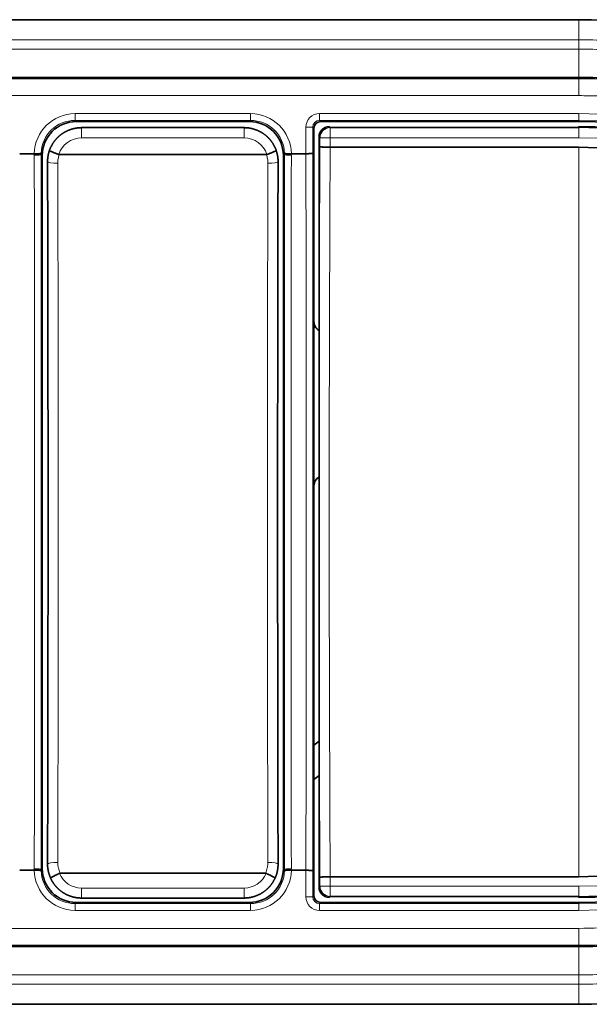
# Model space of a CAD drawing. Units: millimetres. Extents: x 44 to 286, y 30 to 204.
# Drawn here: x 144 to 161, y 91 to 120 of the extents above; entities that cross this region are included whole.
import ezdxf

# ---------------------------------------------------------------- set-up
doc = ezdxf.new("R2010")
doc.units = ezdxf.units.MM
doc.layers.add('1', color=7, linetype='Continuous', true_color=0xffffff)

msp = doc.modelspace()

# ---------------------------------------------------------------- linework, layer by layer
at = {"layer": '1', "color": 18, "linetype": 'Continuous', "lineweight": 35}
for p, q in [((160.335, 119.5), (135.835, 119.5)), ((135.835, 117.8), (160.335, 117.8)), ((150.635, 116.5), (145.534, 116.5)), ((150.479, 116.32), (145.69, 116.32)), ((152.535, 116.3), (152.535, 110.611)), ((160.335, 116.5), (152.734, 116.5)), ((153.013, 116.322), (152.984, 116.35)), ((160.335, 116.322), (153.013, 116.322)), ((160.335, 116.35), (160.335, 116.322)), ((152.685, 116.05), (152.685, 93.95)), ((153.013, 115.741), (160.335, 115.741)), ((153.013, 115.741), (153.013, 115.741)), ((144.3, 115.553), (143.869, 115.553)), ((144.535, 115.5), (144.535, 94.5)), ((145.022, 115.528), (151.147, 115.528)), ((151.635, 94.5), (151.635, 115.5)), ((152.3, 115.553), (151.869, 115.553)), ((152.53, 105.771), (152.53, 110.608)), ((152.567, 105.902), (152.562, 105.906)), ((152.623, 105.979), (152.619, 105.984)), ((152.535, 105.767), (152.535, 98.137)), ((152.685, 98.253), (152.53, 98.133)), ((152.53, 97.12), (152.53, 98.133)), ((152.53, 97.12), (152.685, 97.24)), ((152.535, 97.124), (152.535, 93.7)), ((143.869, 94.447), (144.3, 94.447)), ((151.115, 94.361), (145.054, 94.361)), ((151.869, 94.447), (152.3, 94.447)), ((160.335, 94.259), (153.013, 94.259)), ((153.013, 94.259), (153.013, 94.259)), ((152.984, 93.65), (153.013, 93.678)), ((153.013, 93.678), (160.335, 93.678)), ((160.335, 93.678), (160.335, 93.65)), ((145.534, 93.5), (150.635, 93.5)), ((145.69, 93.63), (150.479, 93.63)), ((152.734, 93.5), (160.335, 93.5)), ((160.335, 92.2), (135.835, 92.2)), ((135.835, 90.5), (160.335, 90.5))]:
    msp.add_line(p, q, dxfattribs=at)
at = {"layer": '1', "color": 8, "linetype": 'Continuous', "lineweight": 18}
for p, q in [((160.335, 117.8), (160.335, 118.633)), ((135.835, 117.761), (160.335, 117.761)), ((160.335, 117.761), (160.335, 117.263)), ((160.335, 117.263), (135.835, 117.263)), ((145.5, 116.735), (150.669, 116.735)), ((145.5, 116.535), (145.5, 116.735)), ((150.669, 116.535), (150.669, 116.735)), ((152.7, 116.735), (152.7, 116.535)), ((152.7, 116.735), (160.335, 116.735)), ((160.335, 116.735), (160.335, 116.535)), ((145.5, 116.535), (145.534, 116.5)), ((150.669, 116.535), (145.5, 116.535)), ((145.69, 116.02), (145.69, 116.32)), ((150.479, 116.32), (150.479, 116.02)), ((150.635, 116.5), (150.669, 116.535)), ((152.3, 116.335), (152.5, 116.335)), ((152.3, 116.335), (152.3, 115.553)), ((152.535, 116.3), (152.5, 116.335)), ((152.5, 116.335), (152.5, 115.568)), ((152.7, 116.535), (152.734, 116.5)), ((160.335, 116.535), (152.7, 116.535)), ((153.013, 116.322), (153.013, 116.022)), ((160.335, 116.535), (160.335, 116.5)), ((160.335, 116.322), (160.335, 116.022)), ((150.479, 116.02), (145.69, 116.02)), ((152.713, 116.022), (152.685, 116.05)), ((152.713, 115.763), (152.713, 116.022)), ((153.013, 116.022), (152.713, 116.022)), ((153.013, 116.022), (153.013, 115.741)), ((160.335, 116.022), (153.013, 116.022)), ((160.335, 94.259), (160.335, 115.741)), ((144.535, 115.5), (144.5, 115.535)), ((151.669, 115.535), (151.635, 115.5)), ((144.5, 94.465), (144.535, 94.5)), ((151.635, 94.5), (151.669, 94.465)), ((152.3, 93.665), (152.3, 94.447)), ((152.5, 94.432), (152.5, 93.665)), ((153.013, 94.259), (153.013, 93.978)), ((152.685, 93.95), (152.713, 93.978)), ((152.713, 93.978), (152.713, 94.237)), ((153.013, 93.978), (152.713, 93.978)), ((153.013, 93.678), (153.013, 93.978)), ((153.013, 93.978), (160.335, 93.978)), ((160.335, 93.678), (160.335, 93.978)), ((145.69, 93.63), (145.69, 93.925)), ((145.69, 93.925), (150.479, 93.925)), ((150.479, 93.63), (150.479, 93.925)), ((152.5, 93.665), (152.535, 93.7)), ((145.534, 93.5), (145.5, 93.465)), ((145.5, 93.465), (150.669, 93.465)), ((145.5, 93.265), (145.5, 93.465)), ((150.669, 93.465), (150.635, 93.5)), ((150.669, 93.265), (150.669, 93.465)), ((152.5, 93.665), (152.3, 93.665)), ((152.734, 93.5), (152.7, 93.465)), ((152.7, 93.465), (160.335, 93.465)), ((152.7, 93.465), (152.7, 93.265)), ((160.335, 93.465), (160.335, 93.5)), ((160.335, 93.265), (160.335, 93.465)), ((150.669, 93.265), (145.5, 93.265)), ((160.335, 93.265), (152.7, 93.265)), ((135.835, 92.737), (160.335, 92.737)), ((160.335, 92.239), (160.335, 92.737)), ((160.335, 92.239), (135.835, 92.239)), ((160.335, 92.239), (160.335, 92.2)), ((160.335, 92.2), (160.335, 91.367))]:
    msp.add_line(p, q, dxfattribs=at)
at = {"layer": '1', "color": 18, "linetype": 'Continuous', "lineweight": 35}
for radius, start, end in [(14.5, 270, 90), (11.5, 51.4438, 90), (11.35, 52.2976, 90), (10.741, 270, 90), (11.35, 270, 307.7024), (11.5, 270, 308.5562)]:
    msp.add_arc((160.335, 105), radius, start, end, dxfattribs=at)
at = {"layer": '1', "color": 8, "linetype": 'Continuous', "lineweight": 18}
for radius in [11.735, 11.535, 11.322, 11.022]:
    msp.add_arc((160.335, 105), radius, 270, 90, dxfattribs=at)
for centre, major_axis, ratio, start_param, end_param in [((145.5, 115.535), (-0.849, 0.849), 0.999981, 5.497797, 7.053736), ((150.669, 115.535), (0.849, 0.849), 0.999981, 5.512634, 7.068574), ((152.7, 116.335), (-0.283, 0.283), 0.999981, 5.497797, 7.068574), ((145.5, 115.535), (-0.707, 0.707), 0.999973, 5.497797, 7.041108), ((150.669, 115.535), (0.707, 0.707), 0.999973, 5.525263, 7.068574), ((152.7, 116.335), (-0.141, 0.141), 0.999943, 5.497797, 7.068574), ((153.013, 116.022), (0.212, 0.212), 0.998783, 0.786007, 2.355586), ((145.69, 115.32), (-0.495, 0.495), 0.999695, 5.497939, 6.763275), ((150.479, 115.32), (0.495, 0.495), 0.999695, 5.803095, 7.068431), ((155.227, 105), (0, 72.8), 0.034921, 1.42241, 1.719182), ((155.527, 105), (0, 72.5), 0.035065, 1.422103, 1.71949), ((144.3, 115.535), (-0.2, 0), 0.15007, 1.570697, 3.137179), ((143.997, 105), (0, 70), 0.004376, 4.56175, 4.863028), ((144.197, 105), (0, 70.2), 0.004363, 4.56175, 4.863028), ((151.972, 105), (0, 70.2), 0.004363, 1.420157, 1.721435), ((151.869, 115.535), (-0.2, 0), 0.15007, 0.004413, 1.570896), ((152.172, 105), (0, 70), 0.004376, 1.420157, 1.721435), ((151.997, 105), (0, 70), 0.004376, 4.561059, 4.863719), ((152.197, 105), (0, 70.2), 0.004363, 4.561275, 4.863503), ((144.99, 115.319), (-0.3, -0.001), 0.147143, 0.000039, 1.570414), ((143.777, 104.975), (0, 70), 0.01753, 4.564709, 4.860069), ((152.392, 104.975), (0, 70), 0.01753, 1.423116, 1.718476), ((151.179, 115.319), (-0.3, 0.001), 0.147143, 1.571178, 3.141553), ((144.99, 94.631), (-0.3, 0.001), 0.147143, 4.712771, 6.283146), ((151.179, 94.631), (-0.3, -0.001), 0.147143, 3.141632, 4.712007), ((144.3, 94.465), (-0.2, 0), 0.15007, 3.146006, 4.712488), ((145.5, 94.465), (-0.849, -0.849), 0.999981, 5.512634, 7.068574), ((145.5, 94.465), (0.707, 0.707), 0.999973, 2.38367, 3.926981), ((145.69, 94.625), (0.7, 0), 0.999695, 3.534876, 4.712389), ((150.479, 94.625), (0.7, 0), 0.999695, 4.712389, 5.889902), ((150.669, 94.465), (0.849, -0.849), 0.999981, 5.497797, 7.053736), ((150.669, 94.465), (-0.707, 0.707), 0.999973, 2.356204, 3.899515), ((151.869, 94.465), (-0.2, 0), 0.15007, 4.71229, 6.278772), ((153.013, 93.978), (-0.212, 0.212), 0.998783, 0.786007, 2.355586), ((152.7, 93.665), (-0.283, -0.283), 0.999981, 5.497797, 7.068574), ((152.7, 93.665), (0.141, 0.141), 0.999943, 2.356204, 3.926981)]:
    msp.add_ellipse(centre, major_axis=major_axis, ratio=ratio, start_param=start_param, end_param=end_param, dxfattribs=at)
at = {"layer": '1', "color": 18, "linetype": 'Continuous', "lineweight": 35}
for centre, major_axis, ratio, start_param, end_param in [((145.535, 115.5), (-0.707, 0.707), 0.999981, 5.497797, 7.068574), ((150.634, 115.5), (0.707, 0.707), 0.999981, 5.497797, 7.068574), ((152.734, 116.3), (-0.141, 0.141), 0.999981, 5.497797, 7.068574), ((152.985, 116.05), (0.212, -0.212), 0.998783, 2.356803, 3.926382), ((145.535, 94.5), (-0.707, -0.707), 0.999981, 5.497797, 7.068574), ((150.634, 94.5), (0.707, -0.707), 0.999981, 5.497797, 7.068574), ((152.734, 93.7), (-0.141, -0.141), 0.999981, 5.497797, 7.068574), ((152.985, 93.95), (0.212, 0.212), 0.998783, 2.356803, 3.926382)]:
    msp.add_ellipse(centre, major_axis=major_axis, ratio=ratio, start_param=start_param, end_param=end_param, dxfattribs=at)
at = {"layer": '1', "color": 8, "linetype": 'Continuous', "lineweight": 18}
for points, degree in [([(160.335, 119.5), (160.335, 118.91)], 1), ([(135.835, 118.91), (141.96, 118.91), (148.085, 118.91), (154.21, 118.91), (160.335, 118.91)], 4), ([(135.835, 118.633), (141.96, 118.633), (148.085, 118.633), (154.21, 118.633), (160.335, 118.633)], 4), ([(160.335, 117.8), (160.335, 117.781), (160.335, 117.761)], 2), ([(144.3, 115.505), (144.3, 115.521), (144.3, 115.537), (144.301, 115.553)], 3), ([(144.5, 115.562), (144.5, 115.553), (144.5, 115.544), (144.5, 115.535)], 3), ([(151.669, 115.535), (151.669, 115.544), (151.669, 115.553), (151.669, 115.562)], 3), ([(151.868, 115.553), (151.869, 115.537), (151.869, 115.521), (151.869, 115.505)], 3), ([(144.301, 94.447), (144.3, 94.463), (144.3, 94.479), (144.3, 94.495)], 3), ([(144.5, 94.465), (144.5, 94.456), (144.5, 94.447), (144.5, 94.438)], 3), ([(151.669, 94.438), (151.669, 94.447), (151.669, 94.456), (151.669, 94.465)], 3), ([(151.869, 94.495), (151.869, 94.479), (151.869, 94.463), (151.868, 94.447)], 3), ([(160.335, 91.367), (154.21, 91.367), (148.085, 91.367), (141.96, 91.367), (135.835, 91.367)], 4), ([(160.335, 91.09), (154.21, 91.09), (148.085, 91.09), (141.96, 91.09), (135.835, 91.09)], 4), ([(160.335, 90.5), (160.335, 91.09)], 1)]:
    msp.add_open_spline(points, degree=degree, dxfattribs=at)
for points in [[(160.335, 118.91), (163.872, 118.91), (167.697, 117.752), (170.612, 115.018), (174.149, 108.891), (175.059, 105), (174.149, 101.109), (170.612, 94.982), (167.697, 92.248), (163.872, 91.09), (160.335, 91.09)], [(160.335, 118.633), (163.831, 118.633), (167.555, 117.506), (170.393, 114.845), (173.89, 108.788), (174.775, 105), (173.89, 101.212), (170.393, 95.155), (167.555, 92.494), (163.831, 91.367), (160.335, 91.367)]]:
    msp.add_rational_spline(points, [1, 1, 0.988033871713, 1, 1, 0.988033871713, 1, 1, 0.988033871713, 1, 1], degree=4, knots=[0, 0, 0, 0, 0, 0.333333, 0.333333, 0.333333, 0.666667, 0.666667, 0.666667, 1, 1, 1, 1, 1], dxfattribs=at)
for points, weights in [([(160.335, 118.91), (160.335, 118.832), (160.335, 118.633)], [1, 0.833333333333, 1]), ([(152.53, 110.608), (152.532, 110.609), (152.535, 110.611)], [0.500001215629, 0.499998784371, 0.500001215629]), ([(160.335, 91.09), (160.335, 91.168), (160.335, 91.367)], [1, 0.833333333333, 1])]:
    msp.add_rational_spline(points, weights, degree=2, dxfattribs=at)
at = {"layer": '1', "color": 18, "linetype": 'Continuous', "lineweight": 35}
msp.add_rational_spline([(160.335, 117.8), (163.708, 117.8), (167.127, 116.765), (169.733, 114.321), (173.106, 108.479), (173.92, 105), (173.106, 101.521), (169.733, 95.679), (167.127, 93.235), (163.708, 92.2), (160.335, 92.2)], [1, 1, 0.988033871713, 1, 1, 0.988033871713, 1, 1, 0.988033871713, 1, 1], degree=4, knots=[0, 0, 0, 0, 0, 0.333333, 0.333333, 0.333333, 0.666667, 0.666667, 0.666667, 1, 1, 1, 1, 1], dxfattribs=at)
at = {"layer": '1', "color": 8, "linetype": 'Continuous', "lineweight": 18}
for points, knots in [([(160.335, 117.761), (160.44, 117.761), (160.546, 117.76), (160.757, 117.756), (160.863, 117.752), (161.074, 117.743), (161.18, 117.737), (161.39, 117.723), (161.495, 117.715), (162.02, 117.668), (162.435, 117.612), (163.257, 117.46), (163.664, 117.364), (164.267, 117.189), (164.468, 117.125), (164.766, 117.022), (164.865, 116.986), (165.063, 116.912), (165.162, 116.873), (165.651, 116.675), (166.03, 116.497), (166.766, 116.105), (167.122, 115.89), (167.811, 115.424), (168.143, 115.173), (168.625, 114.769), (168.783, 114.629), (168.976, 114.449), (169.015, 114.413), (169.091, 114.34), (169.205, 114.23), (169.316, 114.118), (169.682, 113.741), (169.958, 113.426), (170.478, 112.773), (170.723, 112.435), (171.067, 111.91), (171.178, 111.732), (171.393, 111.372), (171.497, 111.189), (171.622, 110.956), (171.647, 110.91), (171.696, 110.816), (171.768, 110.676), (171.932, 110.346), (172.062, 110.06), (172.309, 109.482), (172.455, 109.091), (172.708, 108.294), (172.815, 107.889), (172.923, 107.373), (172.944, 107.269), (172.982, 107.061), (173.035, 106.749), (173.075, 106.437), (173.14, 105.813), (173.182, 104.982), (173.137, 104.151), (173.071, 103.528), (173.043, 103.32), (172.994, 103.009), (172.976, 102.905), (172.947, 102.749), (172.937, 102.697), (172.916, 102.594), (172.82, 102.128), (172.698, 101.673), (172.443, 100.878), (172.297, 100.488), (171.968, 99.722), (171.785, 99.345), (171.535, 98.883), (171.484, 98.791), (171.38, 98.608), (171.327, 98.517), (171.165, 98.246), (171.053, 98.067), (170.706, 97.542), (170.461, 97.203), (169.939, 96.551), (169.662, 96.238), (169.223, 95.787), (169.073, 95.64), (168.84, 95.425), (168.762, 95.354), (168.604, 95.214), (168.524, 95.146), (168.121, 94.809), (167.454, 94.308), (166.742, 93.881), (166.008, 93.492), (165.629, 93.315), (165.142, 93.119), (165.044, 93.081), (164.896, 93.025), (164.846, 93.007), (164.747, 92.971), (164.498, 92.884), (164.247, 92.805), (163.644, 92.631), (163.238, 92.536), (162.42, 92.386), (162.007, 92.33), (161.176, 92.257), (160.757, 92.239), (160.335, 92.239)], [0, 0, 0, 0, 0.007812, 0.007812, 0.015625, 0.015625, 0.023437, 0.023437, 0.03125, 0.03125, 0.0625, 0.0625, 0.09375, 0.09375, 0.109375, 0.109375, 0.117187, 0.117187, 0.125, 0.125, 0.15625, 0.15625, 0.1875, 0.1875, 0.21875, 0.21875, 0.234375, 0.234375, 0.238281, 0.238281, 0.242187, 0.25, 0.25, 0.28125, 0.28125, 0.3125, 0.3125, 0.328125, 0.328125, 0.34375, 0.34375, 0.347656, 0.347656, 0.351562, 0.359375, 0.375, 0.375, 0.40625, 0.40625, 0.4375, 0.4375, 0.445312, 0.445312, 0.453125, 0.46875, 0.46875, 0.5, 0.53125, 0.53125, 0.546875, 0.546875, 0.554687, 0.554687, 0.558594, 0.558594, 0.5625, 0.59375, 0.59375, 0.625, 0.625, 0.65625, 0.65625, 0.664062, 0.664062, 0.671875, 0.671875, 0.6875, 0.6875, 0.71875, 0.71875, 0.75, 0.75, 0.765625, 0.765625, 0.773437, 0.773437, 0.78125, 0.78125, 0.8125, 0.84375, 0.84375, 0.875, 0.875, 0.882813, 0.882813, 0.886719, 0.886719, 0.890625, 0.90625, 0.90625, 0.9375, 0.9375, 0.96875, 0.96875, 1, 1, 1, 1]), ([(160.335, 92.737), (160.74, 92.737), (161.143, 92.754), (161.942, 92.824), (162.339, 92.878), (163.125, 93.022), (163.515, 93.113), (164.095, 93.279), (164.288, 93.34), (164.527, 93.422), (164.575, 93.439), (164.67, 93.473), (164.718, 93.491), (164.861, 93.544), (164.955, 93.581), (165.424, 93.77), (166.151, 94.108), (167.177, 94.724), (167.818, 95.205), (168.205, 95.529), (168.282, 95.595), (168.434, 95.729), (168.509, 95.797), (168.732, 96.004), (168.877, 96.145), (169.299, 96.579), (169.564, 96.88), (170.066, 97.507), (170.302, 97.833), (170.634, 98.338), (170.742, 98.509), (170.898, 98.77), (170.949, 98.858), (171.049, 99.034), (171.294, 99.476), (171.514, 99.927), (171.83, 100.664), (171.971, 101.038), (172.217, 101.802), (172.321, 102.191), (172.416, 102.637), (172.427, 102.687), (172.447, 102.787), (172.456, 102.837), (172.484, 102.986), (172.536, 103.285), (172.576, 103.585), (172.64, 104.184), (172.683, 104.982), (172.642, 105.781), (172.58, 106.381), (172.554, 106.581), (172.507, 106.881), (172.49, 106.981), (172.453, 107.181), (172.434, 107.28), (172.329, 107.776), (172.226, 108.165), (171.982, 108.931), (171.842, 109.307), (171.605, 109.862), (171.48, 110.137), (171.322, 110.454), (171.252, 110.589), (171.205, 110.679), (171.182, 110.723), (171.061, 110.947), (170.961, 111.123), (170.755, 111.469), (170.648, 111.64), (170.318, 112.144), (170.083, 112.47), (169.583, 113.098), (169.318, 113.4), (168.967, 113.763), (168.86, 113.87), (168.751, 113.976), (168.677, 114.046), (168.64, 114.081), (168.454, 114.255), (168.303, 114.389), (167.84, 114.778), (167.52, 115.019), (166.858, 115.467), (166.516, 115.674), (165.809, 116.051), (165.444, 116.221), (164.974, 116.412), (164.879, 116.449), (164.689, 116.52), (164.403, 116.623), (164.115, 116.715), (163.535, 116.882), (163.144, 116.974), (162.353, 117.12), (161.954, 117.174), (161.45, 117.219), (161.349, 117.227), (161.147, 117.24), (161.045, 117.246), (160.741, 117.259), (160.538, 117.263), (160.335, 117.263)], [0, 0, 0, 0, 0.03125, 0.03125, 0.0625, 0.0625, 0.09375, 0.09375, 0.109375, 0.109375, 0.113281, 0.113281, 0.117187, 0.117187, 0.125, 0.125, 0.15625, 0.1875, 0.21875, 0.21875, 0.226562, 0.226562, 0.234375, 0.234375, 0.25, 0.25, 0.28125, 0.28125, 0.3125, 0.3125, 0.328125, 0.328125, 0.335937, 0.335937, 0.34375, 0.375, 0.375, 0.40625, 0.40625, 0.4375, 0.4375, 0.441406, 0.441406, 0.445312, 0.445312, 0.453125, 0.46875, 0.46875, 0.5, 0.53125, 0.53125, 0.546875, 0.546875, 0.554687, 0.554687, 0.5625, 0.5625, 0.59375, 0.59375, 0.625, 0.625, 0.640625, 0.648437, 0.652344, 0.652344, 0.65625, 0.65625, 0.671875, 0.671875, 0.6875, 0.6875, 0.71875, 0.71875, 0.75, 0.75, 0.757812, 0.761719, 0.761719, 0.765625, 0.765625, 0.78125, 0.78125, 0.8125, 0.8125, 0.84375, 0.84375, 0.875, 0.875, 0.882812, 0.882812, 0.890625, 0.90625, 0.90625, 0.9375, 0.9375, 0.96875, 0.96875, 0.976562, 0.976562, 0.984375, 0.984375, 1, 1, 1, 1]), ([(145.036, 115.525), (145.021, 115.485), (145.01, 115.445), (144.994, 115.36), (144.99, 115.318), (144.99, 115.275)], [0, 0, 0, 0, 0.5, 0.5, 1, 1, 1, 1]), ([(151.179, 115.275), (151.179, 115.318), (151.175, 115.36), (151.159, 115.445), (151.148, 115.485), (151.133, 115.525)], [0, 0, 0, 0, 0.5, 0.5, 1, 1, 1, 1]), ([(144.99, 94.675), (144.99, 94.648), (144.992, 94.621), (144.996, 94.581), (144.998, 94.568), (145.003, 94.541), (145.005, 94.528), (145.021, 94.463), (145.038, 94.413), (145.062, 94.365)], [0, 0, 0, 0, 0.25, 0.25, 0.375, 0.375, 0.5, 0.5, 1, 1, 1, 1]), ([(151.107, 94.365), (151.131, 94.413), (151.148, 94.463), (151.164, 94.528), (151.166, 94.541), (151.171, 94.568), (151.173, 94.581), (151.177, 94.621), (151.179, 94.648), (151.179, 94.675)], [0, 0, 0, 0, 0.5, 0.5, 0.625, 0.625, 0.75, 0.75, 1, 1, 1, 1])]:
    msp.add_open_spline(points, degree=3, knots=knots, dxfattribs=at)
at = {"layer": '1', "color": 18, "linetype": 'Continuous', "lineweight": 35}
for points, knots in [([(145.69, 116.32), (145.685, 116.32), (145.674, 116.32), (145.656, 116.319), (145.635, 116.318), (145.614, 116.317), (145.594, 116.315), (145.573, 116.313), (145.552, 116.31), (145.532, 116.307), (145.511, 116.304), (145.491, 116.3), (145.471, 116.296), (145.45, 116.291), (145.43, 116.286), (145.41, 116.28), (145.39, 116.274), (145.371, 116.268), (145.351, 116.261), (145.331, 116.253), (145.312, 116.246), (145.293, 116.238), (145.274, 116.229), (145.255, 116.22), (145.237, 116.211), (145.218, 116.202), (145.2, 116.192), (145.182, 116.181), (145.164, 116.171), (145.147, 116.159), (145.129, 116.148), (145.112, 116.136), (145.095, 116.124), (145.079, 116.112), (145.062, 116.099), (145.046, 116.085), (145.031, 116.072), (145.015, 116.058), (145, 116.044), (144.985, 116.029), (144.97, 116.015), (144.956, 116), (144.942, 115.984), (144.929, 115.968), (144.915, 115.953), (144.902, 115.936), (144.89, 115.92), (144.877, 115.903), (144.865, 115.886), (144.854, 115.869), (144.843, 115.851), (144.832, 115.834), (144.821, 115.816), (144.811, 115.798), (144.801, 115.779), (144.792, 115.761), (144.783, 115.742), (144.775, 115.723), (144.766, 115.704), (144.759, 115.685), (144.752, 115.666), (144.747, 115.654), (144.745, 115.649)], [0, 0, 0, 0, 0.010579, 0.027399, 0.044218, 0.061037, 0.077856, 0.094675, 0.111494, 0.128313, 0.145132, 0.161951, 0.178769, 0.195587, 0.212406, 0.229224, 0.246042, 0.26286, 0.279678, 0.296496, 0.313314, 0.330131, 0.346949, 0.363766, 0.380584, 0.397401, 0.414218, 0.431036, 0.447853, 0.46467, 0.481487, 0.498304, 0.515121, 0.531938, 0.548755, 0.565572, 0.582389, 0.599206, 0.616023, 0.632839, 0.649656, 0.666473, 0.68329, 0.700107, 0.716924, 0.73374, 0.750557, 0.767374, 0.784191, 0.801008, 0.817825, 0.834642, 0.851459, 0.868277, 0.885094, 0.901911, 0.918729, 0.935546, 0.952363, 0.969181, 0.985999, 1, 1, 1, 1]), ([(151.424, 115.649), (151.422, 115.654), (151.417, 115.666), (151.411, 115.684), (151.403, 115.704), (151.395, 115.723), (151.386, 115.742), (151.377, 115.76), (151.368, 115.779), (151.358, 115.797), (151.348, 115.815), (151.337, 115.833), (151.327, 115.851), (151.315, 115.869), (151.304, 115.886), (151.292, 115.903), (151.28, 115.92), (151.267, 115.936), (151.254, 115.952), (151.241, 115.968), (151.227, 115.984), (151.213, 115.999), (151.199, 116.014), (151.184, 116.029), (151.169, 116.044), (151.154, 116.058), (151.139, 116.072), (151.123, 116.085), (151.107, 116.098), (151.09, 116.111), (151.074, 116.124), (151.057, 116.136), (151.04, 116.148), (151.023, 116.159), (151.005, 116.17), (150.987, 116.181), (150.969, 116.192), (150.951, 116.202), (150.933, 116.211), (150.914, 116.22), (150.895, 116.229), (150.876, 116.238), (150.857, 116.246), (150.838, 116.253), (150.818, 116.261), (150.799, 116.267), (150.779, 116.274), (150.759, 116.28), (150.739, 116.285), (150.719, 116.291), (150.699, 116.295), (150.678, 116.3), (150.658, 116.304), (150.638, 116.307), (150.617, 116.31), (150.596, 116.313), (150.576, 116.315), (150.555, 116.317), (150.534, 116.318), (150.514, 116.319), (150.495, 116.32), (150.484, 116.32), (150.479, 116.32)], [0, 0, 0, 0, 0.013735, 0.030553, 0.047371, 0.064188, 0.081006, 0.097824, 0.114641, 0.131458, 0.148276, 0.165093, 0.18191, 0.198727, 0.215544, 0.232361, 0.249178, 0.265995, 0.282812, 0.299629, 0.316446, 0.333263, 0.350079, 0.366896, 0.383713, 0.40053, 0.417347, 0.434164, 0.450981, 0.467797, 0.484614, 0.501431, 0.518248, 0.535065, 0.551882, 0.568699, 0.585517, 0.602334, 0.619151, 0.635968, 0.652786, 0.669603, 0.686421, 0.703238, 0.720056, 0.736874, 0.753692, 0.770509, 0.787328, 0.804146, 0.820964, 0.837782, 0.854601, 0.871419, 0.888238, 0.905056, 0.921875, 0.938694, 0.955513, 0.972332, 0.989152, 1, 1, 1, 1]), ([(153.013, 115.741), (152.993, 115.741), (152.974, 115.741), (152.946, 115.741), (152.937, 115.741), (152.918, 115.742), (152.909, 115.742), (152.882, 115.743), (152.865, 115.744), (152.833, 115.745), (152.818, 115.746), (152.79, 115.748), (152.778, 115.75), (152.761, 115.751), (152.756, 115.752), (152.747, 115.753), (152.742, 115.754), (152.731, 115.756), (152.725, 115.757), (152.718, 115.759), (152.716, 115.76), (152.715, 115.761), (152.714, 115.761), (152.713, 115.762), (152.713, 115.763), (152.713, 115.763)], [0, 0, 0, 0, 0.125, 0.125, 0.1875, 0.1875, 0.25, 0.25, 0.375, 0.375, 0.5, 0.5, 0.625, 0.625, 0.6875, 0.6875, 0.75, 0.75, 0.875, 0.875, 0.9375, 0.9375, 0.96875, 0.96875, 1, 1, 1, 1]), ([(144.301, 115.553), (144.314, 115.552), (144.327, 115.552), (144.346, 115.552), (144.352, 115.552), (144.364, 115.552), (144.371, 115.552), (144.389, 115.552), (144.4, 115.552), (144.422, 115.553), (144.432, 115.553), (144.45, 115.554), (144.459, 115.554), (144.47, 115.555), (144.473, 115.556), (144.479, 115.556), (144.482, 115.557), (144.489, 115.558), (144.493, 115.559), (144.497, 115.56), (144.498, 115.56), (144.5, 115.561), (144.5, 115.562), (144.5, 115.562)], [0, 0, 0, 0, 0.125, 0.125, 0.1875, 0.1875, 0.25, 0.25, 0.375, 0.375, 0.5, 0.5, 0.625, 0.625, 0.6875, 0.6875, 0.75, 0.75, 0.875, 0.875, 0.9375, 0.9375, 1, 1, 1, 1]), ([(144.745, 115.649), (144.745, 115.648), (144.742, 115.64), (144.738, 115.625), (144.731, 115.606), (144.726, 115.586), (144.721, 115.565), (144.716, 115.545), (144.711, 115.525), (144.707, 115.505), (144.704, 115.484), (144.7, 115.463), (144.698, 115.443), (144.695, 115.422), (144.694, 115.401), (144.692, 115.381), (144.691, 115.36), (144.69, 115.339), (144.69, 115.325), (144.69, 115.318), (144.69, 115.318)], [0, 0, 0, 0, 0.011744, 0.073429, 0.135103, 0.196785, 0.258492, 0.320248, 0.382073, 0.44399, 0.505945, 0.567965, 0.629884, 0.691689, 0.753407, 0.815068, 0.876698, 0.938325, 0.99997, 1, 1, 1, 1]), ([(145.022, 115.53), (145.003, 115.537), (144.984, 115.543), (144.957, 115.553), (144.948, 115.557), (144.93, 115.563), (144.921, 115.567), (144.895, 115.576), (144.879, 115.583), (144.856, 115.592), (144.849, 115.595), (144.835, 115.601), (144.828, 115.604), (144.809, 115.612), (144.797, 115.617), (144.782, 115.624), (144.778, 115.627), (144.77, 115.631), (144.762, 115.635), (144.757, 115.638), (144.752, 115.641), (144.75, 115.642), (144.747, 115.645), (144.746, 115.646), (144.746, 115.647), (144.745, 115.648), (144.745, 115.648), (144.745, 115.649), (144.745, 115.649)], [0, 0, 0, 0, 0.126791, 0.126791, 0.190187, 0.190187, 0.253582, 0.253582, 0.380373, 0.380373, 0.443769, 0.443769, 0.507164, 0.507164, 0.633955, 0.633955, 0.697351, 0.697351, 0.760747, 0.824142, 0.824142, 0.887538, 0.887538, 0.950933, 0.950933, 0.982631, 0.982631, 1, 1, 1, 1]), ([(151.147, 115.53), (151.166, 115.537), (151.185, 115.543), (151.212, 115.553), (151.221, 115.557), (151.239, 115.563), (151.248, 115.567), (151.274, 115.576), (151.29, 115.583), (151.313, 115.592), (151.32, 115.595), (151.334, 115.601), (151.341, 115.604), (151.36, 115.612), (151.372, 115.617), (151.387, 115.624), (151.391, 115.627), (151.399, 115.631), (151.407, 115.635), (151.412, 115.638), (151.417, 115.641), (151.419, 115.642), (151.422, 115.645), (151.423, 115.646), (151.423, 115.647), (151.424, 115.648), (151.424, 115.648), (151.424, 115.649), (151.424, 115.649)], [0, 0, 0, 0, 0.12678, 0.12678, 0.19017, 0.19017, 0.25356, 0.25356, 0.380339, 0.380339, 0.443729, 0.443729, 0.507119, 0.507119, 0.633899, 0.633899, 0.697289, 0.697289, 0.760679, 0.824069, 0.824069, 0.887458, 0.887458, 0.950848, 0.950848, 0.982543, 0.982543, 1, 1, 1, 1]), ([(151.479, 115.318), (151.479, 115.324), (151.479, 115.336), (151.478, 115.356), (151.477, 115.377), (151.476, 115.397), (151.474, 115.418), (151.472, 115.439), (151.469, 115.459), (151.466, 115.48), (151.463, 115.5), (151.459, 115.521), (151.454, 115.541), (151.449, 115.562), (151.444, 115.582), (151.439, 115.602), (151.433, 115.622), (151.428, 115.637), (151.424, 115.646), (151.424, 115.649)], [0, 0, 0, 0, 0.049297, 0.111093, 0.172843, 0.234576, 0.296313, 0.35808, 0.419905, 0.481816, 0.54385, 0.605989, 0.667912, 0.729724, 0.791448, 0.853106, 0.914718, 0.976307, 1, 1, 1, 1]), ([(151.669, 115.562), (151.669, 115.562), (151.669, 115.561), (151.671, 115.56), (151.672, 115.56), (151.676, 115.559), (151.68, 115.558), (151.687, 115.557), (151.69, 115.556), (151.696, 115.556), (151.699, 115.555), (151.71, 115.554), (151.719, 115.554), (151.737, 115.553), (151.747, 115.553), (151.769, 115.552), (151.78, 115.552), (151.798, 115.552), (151.805, 115.552), (151.817, 115.552), (151.823, 115.552), (151.842, 115.552), (151.855, 115.552), (151.868, 115.553)], [0, 0, 0, 0, 0.0625, 0.0625, 0.125, 0.125, 0.25, 0.25, 0.3125, 0.3125, 0.375, 0.375, 0.5, 0.5, 0.625, 0.625, 0.75, 0.75, 0.8125, 0.8125, 0.875, 0.875, 1, 1, 1, 1]), ([(152.5, 115.568), (152.5, 115.567), (152.499, 115.567), (152.498, 115.566), (152.497, 115.565), (152.493, 115.564), (152.489, 115.563), (152.482, 115.562), (152.479, 115.561), (152.473, 115.56), (152.469, 115.56), (152.458, 115.559), (152.45, 115.558), (152.432, 115.556), (152.421, 115.556), (152.4, 115.555), (152.388, 115.554), (152.37, 115.554), (152.364, 115.554), (152.351, 115.553), (152.345, 115.553), (152.326, 115.553), (152.313, 115.553), (152.3, 115.553)], [0, 0, 0, 0, 0.0625, 0.0625, 0.125, 0.125, 0.25, 0.25, 0.3125, 0.3125, 0.375, 0.375, 0.5, 0.5, 0.625, 0.625, 0.75, 0.75, 0.8125, 0.8125, 0.875, 0.875, 1, 1, 1, 1]), ([(144.69, 115.318), (144.69, 115.288), (144.691, 115.201), (144.691, 115.055), (144.691, 114.883), (144.692, 114.711), (144.692, 114.538), (144.693, 114.365), (144.693, 114.193), (144.694, 114.02), (144.694, 113.847), (144.694, 113.674), (144.695, 113.502), (144.695, 113.329), (144.695, 113.156), (144.696, 112.983), (144.696, 112.81), (144.696, 112.637), (144.697, 112.463), (144.697, 112.29), (144.697, 112.117), (144.698, 111.944), (144.698, 111.77), (144.698, 111.597), (144.699, 111.423), (144.699, 111.25), (144.699, 111.076), (144.699, 110.903), (144.7, 110.729), (144.7, 110.556), (144.7, 110.382), (144.7, 110.208), (144.701, 110.035), (144.701, 109.861), (144.701, 109.687), (144.701, 109.513), (144.701, 109.339), (144.702, 109.166), (144.702, 108.992), (144.702, 108.818), (144.702, 108.644), (144.702, 108.47), (144.702, 108.296), (144.703, 108.122), (144.703, 107.948), (144.703, 107.774), (144.703, 107.6), (144.703, 107.426), (144.703, 107.252), (144.703, 107.078), (144.703, 106.904), (144.703, 106.729), (144.703, 106.555), (144.704, 106.381), (144.704, 106.207), (144.704, 106.033), (144.704, 105.859), (144.704, 105.684), (144.704, 105.51), (144.704, 105.336), (144.704, 105.162), (144.704, 104.988), (144.704, 104.814), (144.704, 104.639), (144.704, 104.465), (144.704, 104.291), (144.704, 104.117), (144.704, 103.943), (144.704, 103.769), (144.704, 103.594), (144.703, 103.42), (144.703, 103.246), (144.703, 103.072), (144.703, 102.898), (144.703, 102.724), (144.703, 102.55), (144.703, 102.376), (144.703, 102.202), (144.703, 102.028), (144.703, 101.854), (144.702, 101.68), (144.702, 101.506), (144.702, 101.332), (144.702, 101.158), (144.702, 100.984), (144.702, 100.81), (144.701, 100.636), (144.701, 100.462), (144.701, 100.288), (144.701, 100.115), (144.701, 99.941), (144.7, 99.767), (144.7, 99.593), (144.7, 99.42), (144.7, 99.246), (144.699, 99.073), (144.699, 98.899), (144.699, 98.726), (144.699, 98.552), (144.698, 98.379), (144.698, 98.205), (144.698, 98.032), (144.697, 97.859), (144.697, 97.685), (144.697, 97.512), (144.696, 97.339), (144.696, 97.166), (144.696, 96.993), (144.695, 96.82), (144.695, 96.647), (144.695, 96.474), (144.694, 96.301), (144.694, 96.128), (144.694, 95.955), (144.693, 95.783), (144.693, 95.61), (144.692, 95.437), (144.692, 95.265), (144.692, 95.092), (144.691, 94.92), (144.691, 94.766), (144.69, 94.67), (144.69, 94.632)], [0, 0, 0, 0, 0.004415, 0.012805, 0.021194, 0.029583, 0.037973, 0.046362, 0.054751, 0.063141, 0.07153, 0.079919, 0.088309, 0.096698, 0.105087, 0.113477, 0.121866, 0.130255, 0.138645, 0.147034, 0.155423, 0.163812, 0.172202, 0.180591, 0.18898, 0.19737, 0.205759, 0.214148, 0.222538, 0.230927, 0.239316, 0.247706, 0.256095, 0.264484, 0.272873, 0.281263, 0.289652, 0.298041, 0.306431, 0.31482, 0.323209, 0.331599, 0.339988, 0.348377, 0.356767, 0.365156, 0.373545, 0.381934, 0.390324, 0.398713, 0.407102, 0.415492, 0.423881, 0.43227, 0.44066, 0.449049, 0.457438, 0.465828, 0.474217, 0.482606, 0.490995, 0.499385, 0.507774, 0.516163, 0.524553, 0.532942, 0.541331, 0.549721, 0.55811, 0.566499, 0.574888, 0.583278, 0.591667, 0.600056, 0.608446, 0.616835, 0.625224, 0.633614, 0.642003, 0.650392, 0.658781, 0.667171, 0.67556, 0.683949, 0.692339, 0.700728, 0.709117, 0.717507, 0.725896, 0.734285, 0.742675, 0.751064, 0.759453, 0.767842, 0.776232, 0.784621, 0.79301, 0.8014, 0.809789, 0.818178, 0.826568, 0.834957, 0.843346, 0.851736, 0.860125, 0.868514, 0.876904, 0.885293, 0.893682, 0.902071, 0.910461, 0.91885, 0.927239, 0.935629, 0.944018, 0.952407, 0.960797, 0.969186, 0.977575, 0.985965, 0.994354, 1, 1, 1, 1]), ([(151.479, 94.632), (151.479, 94.662), (151.478, 94.749), (151.478, 94.895), (151.478, 95.067), (151.477, 95.239), (151.477, 95.412), (151.476, 95.585), (151.476, 95.757), (151.475, 95.93), (151.475, 96.103), (151.475, 96.276), (151.474, 96.448), (151.474, 96.621), (151.474, 96.794), (151.473, 96.967), (151.473, 97.14), (151.473, 97.313), (151.472, 97.487), (151.472, 97.66), (151.472, 97.833), (151.471, 98.006), (151.471, 98.18), (151.471, 98.353), (151.47, 98.527), (151.47, 98.7), (151.47, 98.874), (151.47, 99.047), (151.469, 99.221), (151.469, 99.394), (151.469, 99.568), (151.469, 99.742), (151.468, 99.915), (151.468, 100.089), (151.468, 100.263), (151.468, 100.437), (151.468, 100.611), (151.467, 100.784), (151.467, 100.958), (151.467, 101.132), (151.467, 101.306), (151.467, 101.48), (151.467, 101.654), (151.466, 101.828), (151.466, 102.002), (151.466, 102.176), (151.466, 102.35), (151.466, 102.524), (151.466, 102.698), (151.466, 102.872), (151.466, 103.046), (151.466, 103.221), (151.466, 103.395), (151.465, 103.569), (151.465, 103.743), (151.465, 103.917), (151.465, 104.091), (151.465, 104.266), (151.465, 104.44), (151.465, 104.614), (151.465, 104.788), (151.465, 104.962), (151.465, 105.136), (151.465, 105.311), (151.465, 105.485), (151.465, 105.659), (151.465, 105.833), (151.465, 106.007), (151.465, 106.181), (151.465, 106.356), (151.466, 106.53), (151.466, 106.704), (151.466, 106.878), (151.466, 107.052), (151.466, 107.226), (151.466, 107.4), (151.466, 107.574), (151.466, 107.748), (151.466, 107.922), (151.466, 108.096), (151.467, 108.27), (151.467, 108.444), (151.467, 108.618), (151.467, 108.792), (151.467, 108.966), (151.467, 109.14), (151.468, 109.314), (151.468, 109.488), (151.468, 109.662), (151.468, 109.835), (151.468, 110.009), (151.469, 110.183), (151.469, 110.357), (151.469, 110.53), (151.469, 110.704), (151.47, 110.877), (151.47, 111.051), (151.47, 111.224), (151.47, 111.398), (151.471, 111.571), (151.471, 111.745), (151.471, 111.918), (151.472, 112.091), (151.472, 112.265), (151.472, 112.438), (151.473, 112.611), (151.473, 112.784), (151.473, 112.957), (151.474, 113.13), (151.474, 113.303), (151.474, 113.476), (151.475, 113.649), (151.475, 113.822), (151.475, 113.995), (151.476, 114.167), (151.476, 114.34), (151.477, 114.513), (151.477, 114.685), (151.477, 114.858), (151.478, 115.03), (151.478, 115.184), (151.479, 115.28), (151.479, 115.318)], [0, 0, 0, 0, 0.004415, 0.012805, 0.021194, 0.029583, 0.037973, 0.046362, 0.054751, 0.063141, 0.07153, 0.079919, 0.088309, 0.096698, 0.105087, 0.113477, 0.121866, 0.130255, 0.138645, 0.147034, 0.155423, 0.163812, 0.172202, 0.180591, 0.18898, 0.19737, 0.205759, 0.214148, 0.222538, 0.230927, 0.239316, 0.247706, 0.256095, 0.264484, 0.272873, 0.281263, 0.289652, 0.298041, 0.306431, 0.31482, 0.323209, 0.331599, 0.339988, 0.348377, 0.356767, 0.365156, 0.373545, 0.381934, 0.390324, 0.398713, 0.407102, 0.415492, 0.423881, 0.43227, 0.44066, 0.449049, 0.457438, 0.465828, 0.474217, 0.482606, 0.490995, 0.499385, 0.507774, 0.516163, 0.524553, 0.532942, 0.541331, 0.549721, 0.55811, 0.566499, 0.574888, 0.583278, 0.591667, 0.600056, 0.608446, 0.616835, 0.625224, 0.633614, 0.642003, 0.650392, 0.658781, 0.667171, 0.67556, 0.683949, 0.692339, 0.700728, 0.709117, 0.717507, 0.725896, 0.734285, 0.742675, 0.751064, 0.759453, 0.767842, 0.776232, 0.784621, 0.79301, 0.8014, 0.809789, 0.818178, 0.826568, 0.834957, 0.843346, 0.851736, 0.860125, 0.868514, 0.876904, 0.885293, 0.893682, 0.902071, 0.910461, 0.91885, 0.927239, 0.935629, 0.944018, 0.952407, 0.960797, 0.969186, 0.977575, 0.985965, 0.994354, 1, 1, 1, 1]), ([(152.684, 110.345), (152.675, 110.35), (152.666, 110.356), (152.646, 110.37), (152.635, 110.379), (152.605, 110.407), (152.588, 110.428), (152.57, 110.457), (152.567, 110.463), (152.56, 110.475), (152.552, 110.494), (152.545, 110.513), (152.537, 110.539), (152.534, 110.553), (152.531, 110.58), (152.53, 110.594), (152.53, 110.608)], [0, 0, 0, 0, 0.100633, 0.100633, 0.229114, 0.229114, 0.486076, 0.486076, 0.550316, 0.550316, 0.614557, 0.743038, 0.743038, 0.871519, 0.871519, 1, 1, 1, 1]), ([(152.535, 110.611), (152.535, 110.583), (152.538, 110.556), (152.549, 110.517), (152.554, 110.504), (152.565, 110.479), (152.571, 110.467), (152.585, 110.444), (152.593, 110.432), (152.611, 110.411), (152.629, 110.391), (152.65, 110.374), (152.669, 110.361), (152.677, 110.356), (152.684, 110.351)], [0, 0, 0, 0, 0.261037, 0.261037, 0.391556, 0.391556, 0.522074, 0.522074, 0.652593, 0.652593, 0.783111, 0.91363, 0.91363, 1, 1, 1, 1]), ([(152.53, 105.771), (152.53, 105.799), (152.534, 105.827), (152.546, 105.868), (152.551, 105.881), (152.562, 105.907), (152.569, 105.92), (152.58, 105.937), (152.584, 105.943), (152.593, 105.955), (152.597, 105.96), (152.611, 105.977), (152.631, 105.997), (152.653, 106.014), (152.671, 106.025), (152.677, 106.029), (152.684, 106.033), (152.684, 106.033), (152.684, 106.033)], [0, 0, 0, 0, 0.265666, 0.265666, 0.398499, 0.398499, 0.531332, 0.531332, 0.597748, 0.597748, 0.664165, 0.664165, 0.796998, 0.929831, 0.929831, 0.996247, 0.996247, 1, 1, 1, 1]), ([(152.684, 106.027), (152.68, 106.024), (152.675, 106.021), (152.658, 106.01), (152.647, 106.001), (152.626, 105.983), (152.616, 105.973), (152.597, 105.951), (152.589, 105.94), (152.566, 105.904), (152.554, 105.878), (152.543, 105.837), (152.54, 105.823), (152.536, 105.795), (152.535, 105.781), (152.535, 105.767)], [0, 0, 0, 0, 0.053989, 0.053989, 0.189134, 0.189134, 0.324278, 0.324278, 0.459422, 0.459422, 0.729711, 0.729711, 0.864856, 0.864856, 1, 1, 1, 1]), ([(144.69, 94.632), (144.69, 94.626), (144.69, 94.614), (144.691, 94.594), (144.692, 94.573), (144.693, 94.553), (144.695, 94.532), (144.697, 94.511), (144.7, 94.491), (144.703, 94.47), (144.706, 94.45), (144.71, 94.429), (144.715, 94.409), (144.72, 94.388), (144.725, 94.368), (144.73, 94.348), (144.736, 94.328), (144.743, 94.309), (144.75, 94.289), (144.757, 94.27), (144.764, 94.25), (144.772, 94.233), (144.777, 94.222), (144.779, 94.217)], [0, 0, 0, 0, 0.038873, 0.087604, 0.136299, 0.184979, 0.233663, 0.282371, 0.331124, 0.379945, 0.428864, 0.477865, 0.526695, 0.575438, 0.624112, 0.672733, 0.721319, 0.769887, 0.818452, 0.867027, 0.915629, 0.964274, 1, 1, 1, 1]), ([(151.39, 94.217), (151.392, 94.221), (151.396, 94.23), (151.403, 94.247), (151.411, 94.266), (151.418, 94.285), (151.425, 94.305), (151.431, 94.325), (151.438, 94.344), (151.443, 94.364), (151.448, 94.385), (151.453, 94.405), (151.458, 94.425), (151.462, 94.445), (151.465, 94.466), (151.469, 94.487), (151.471, 94.507), (151.474, 94.528), (151.475, 94.549), (151.477, 94.569), (151.478, 94.59), (151.479, 94.611), (151.479, 94.625), (151.479, 94.632), (151.479, 94.632)], [0, 0, 0, 0, 0.025929, 0.074547, 0.123314, 0.172023, 0.22069, 0.269333, 0.317968, 0.366608, 0.415269, 0.463967, 0.512721, 0.561547, 0.610402, 0.65931, 0.708137, 0.756875, 0.805544, 0.854168, 0.902768, 0.951366, 0.999976, 1, 1, 1, 1]), ([(144.301, 94.447), (144.314, 94.448), (144.327, 94.448), (144.346, 94.448), (144.352, 94.448), (144.364, 94.448), (144.371, 94.448), (144.389, 94.448), (144.4, 94.448), (144.422, 94.447), (144.432, 94.447), (144.45, 94.446), (144.459, 94.446), (144.47, 94.445), (144.473, 94.444), (144.479, 94.444), (144.482, 94.443), (144.489, 94.442), (144.493, 94.441), (144.497, 94.44), (144.498, 94.44), (144.5, 94.439), (144.5, 94.438), (144.5, 94.438)], [0, 0, 0, 0, 0.125, 0.125, 0.1875, 0.1875, 0.25, 0.25, 0.375, 0.375, 0.5, 0.5, 0.625, 0.625, 0.6875, 0.6875, 0.75, 0.75, 0.875, 0.875, 0.9375, 0.9375, 1, 1, 1, 1]), ([(144.779, 94.217), (144.779, 94.217), (144.779, 94.218), (144.779, 94.218), (144.779, 94.219), (144.781, 94.222), (144.785, 94.225), (144.79, 94.229), (144.792, 94.23), (144.802, 94.237), (144.81, 94.242), (144.83, 94.253), (144.841, 94.259), (144.867, 94.272), (144.881, 94.28), (144.904, 94.291), (144.912, 94.295), (144.928, 94.303), (144.945, 94.311), (144.962, 94.319), (144.98, 94.328), (144.989, 94.332), (145.007, 94.34), (145.016, 94.345), (145.035, 94.353), (145.044, 94.357), (145.053, 94.361)], [0, 0, 0, 0, 0.0171, 0.0171, 0.048806, 0.112219, 0.175632, 0.175632, 0.239045, 0.239045, 0.365871, 0.365871, 0.492697, 0.492697, 0.619522, 0.619522, 0.682935, 0.682935, 0.746348, 0.809761, 0.809761, 0.873174, 0.873174, 0.936587, 0.936587, 1, 1, 1, 1]), ([(151.39, 94.217), (151.39, 94.217), (151.39, 94.218), (151.39, 94.218), (151.39, 94.219), (151.388, 94.222), (151.384, 94.225), (151.379, 94.229), (151.377, 94.23), (151.367, 94.237), (151.359, 94.242), (151.339, 94.253), (151.328, 94.259), (151.302, 94.272), (151.288, 94.28), (151.265, 94.291), (151.257, 94.295), (151.241, 94.303), (151.224, 94.311), (151.207, 94.319), (151.189, 94.328), (151.18, 94.332), (151.162, 94.34), (151.153, 94.345), (151.134, 94.353), (151.125, 94.357), (151.116, 94.361)], [0, 0, 0, 0, 0.0172, 0.0172, 0.048903, 0.112309, 0.175716, 0.175716, 0.239122, 0.239122, 0.365935, 0.365935, 0.492748, 0.492748, 0.619561, 0.619561, 0.682968, 0.682968, 0.746374, 0.809781, 0.809781, 0.873187, 0.873187, 0.936594, 0.936594, 1, 1, 1, 1]), ([(151.669, 94.438), (151.669, 94.438), (151.669, 94.439), (151.671, 94.44), (151.672, 94.44), (151.676, 94.441), (151.68, 94.442), (151.687, 94.443), (151.69, 94.444), (151.696, 94.444), (151.699, 94.445), (151.71, 94.446), (151.719, 94.446), (151.737, 94.447), (151.747, 94.447), (151.769, 94.448), (151.78, 94.448), (151.798, 94.448), (151.805, 94.448), (151.817, 94.448), (151.823, 94.448), (151.842, 94.448), (151.855, 94.448), (151.868, 94.447)], [0, 0, 0, 0, 0.0625, 0.0625, 0.125, 0.125, 0.25, 0.25, 0.3125, 0.3125, 0.375, 0.375, 0.5, 0.5, 0.625, 0.625, 0.75, 0.75, 0.8125, 0.8125, 0.875, 0.875, 1, 1, 1, 1]), ([(152.5, 94.432), (152.5, 94.433), (152.499, 94.433), (152.498, 94.434), (152.497, 94.435), (152.493, 94.436), (152.489, 94.437), (152.482, 94.438), (152.479, 94.439), (152.473, 94.44), (152.469, 94.44), (152.458, 94.441), (152.45, 94.442), (152.432, 94.444), (152.421, 94.444), (152.4, 94.445), (152.388, 94.446), (152.37, 94.446), (152.364, 94.446), (152.351, 94.447), (152.345, 94.447), (152.326, 94.447), (152.313, 94.447), (152.3, 94.447)], [0, 0, 0, 0, 0.0625, 0.0625, 0.125, 0.125, 0.25, 0.25, 0.3125, 0.3125, 0.375, 0.375, 0.5, 0.5, 0.625, 0.625, 0.75, 0.75, 0.8125, 0.8125, 0.875, 0.875, 1, 1, 1, 1]), ([(153.013, 94.259), (152.993, 94.259), (152.974, 94.259), (152.946, 94.259), (152.937, 94.259), (152.918, 94.258), (152.909, 94.258), (152.882, 94.257), (152.865, 94.256), (152.833, 94.255), (152.818, 94.254), (152.79, 94.252), (152.778, 94.25), (152.761, 94.249), (152.756, 94.248), (152.747, 94.247), (152.742, 94.246), (152.731, 94.244), (152.725, 94.243), (152.718, 94.241), (152.716, 94.24), (152.715, 94.239), (152.714, 94.239), (152.713, 94.238), (152.713, 94.237), (152.713, 94.237)], [0, 0, 0, 0, 0.125, 0.125, 0.1875, 0.1875, 0.25, 0.25, 0.375, 0.375, 0.5, 0.5, 0.625, 0.625, 0.6875, 0.6875, 0.75, 0.75, 0.875, 0.875, 0.9375, 0.9375, 0.96875, 0.96875, 1, 1, 1, 1]), ([(144.779, 94.217), (144.781, 94.213), (144.786, 94.202), (144.794, 94.185), (144.803, 94.167), (144.813, 94.148), (144.823, 94.13), (144.834, 94.113), (144.845, 94.095), (144.856, 94.077), (144.868, 94.06), (144.88, 94.043), (144.892, 94.027), (144.905, 94.01), (144.918, 93.994), (144.931, 93.978), (144.945, 93.962), (144.959, 93.947), (144.973, 93.932), (144.988, 93.917), (145.003, 93.903), (145.018, 93.889), (145.034, 93.875), (145.05, 93.862), (145.066, 93.849), (145.082, 93.836), (145.099, 93.823), (145.116, 93.811), (145.133, 93.799), (145.15, 93.788), (145.168, 93.777), (145.186, 93.766), (145.204, 93.756), (145.222, 93.746), (145.241, 93.737), (145.259, 93.728), (145.278, 93.719), (145.297, 93.71), (145.316, 93.702), (145.336, 93.695), (145.355, 93.688), (145.375, 93.681), (145.395, 93.675), (145.414, 93.669), (145.435, 93.663), (145.455, 93.658), (145.475, 93.653), (145.495, 93.649), (145.516, 93.645), (145.536, 93.642), (145.557, 93.639), (145.577, 93.636), (145.598, 93.634), (145.619, 93.633), (145.64, 93.631), (145.66, 93.631), (145.677, 93.63), (145.687, 93.63), (145.69, 93.63)], [0, 0, 0, 0, 0.012756, 0.030898, 0.049039, 0.067181, 0.085322, 0.103464, 0.121606, 0.139748, 0.15789, 0.176032, 0.194174, 0.212316, 0.230458, 0.248601, 0.266743, 0.284886, 0.303028, 0.321171, 0.339314, 0.357456, 0.375599, 0.393742, 0.411885, 0.430028, 0.448172, 0.466315, 0.484458, 0.502602, 0.520745, 0.538889, 0.557032, 0.575176, 0.59332, 0.611464, 0.629607, 0.647751, 0.665895, 0.68404, 0.702184, 0.720328, 0.738472, 0.756616, 0.774761, 0.792905, 0.811049, 0.829194, 0.847338, 0.865483, 0.883627, 0.901772, 0.919917, 0.938061, 0.956206, 0.97435, 0.992495, 1, 1, 1, 1]), ([(150.479, 93.63), (150.484, 93.63), (150.495, 93.63), (150.513, 93.631), (150.534, 93.632), (150.555, 93.633), (150.575, 93.635), (150.596, 93.637), (150.617, 93.64), (150.637, 93.643), (150.658, 93.646), (150.678, 93.65), (150.698, 93.654), (150.719, 93.659), (150.739, 93.664), (150.759, 93.67), (150.779, 93.676), (150.798, 93.682), (150.818, 93.689), (150.838, 93.697), (150.857, 93.704), (150.876, 93.712), (150.895, 93.721), (150.914, 93.729), (150.932, 93.739), (150.951, 93.748), (150.969, 93.758), (150.987, 93.769), (151.005, 93.779), (151.023, 93.79), (151.04, 93.802), (151.057, 93.814), (151.074, 93.826), (151.09, 93.838), (151.107, 93.851), (151.123, 93.865), (151.138, 93.878), (151.154, 93.892), (151.169, 93.906), (151.184, 93.921), (151.199, 93.935), (151.213, 93.95), (151.227, 93.966), (151.241, 93.981), (151.254, 93.997), (151.267, 94.014), (151.279, 94.03), (151.292, 94.047), (151.304, 94.064), (151.315, 94.081), (151.327, 94.099), (151.337, 94.116), (151.348, 94.134), (151.358, 94.152), (151.368, 94.171), (151.377, 94.189), (151.385, 94.205), (151.389, 94.214), (151.39, 94.217)], [0, 0, 0, 0, 0.011412, 0.029556, 0.047701, 0.065846, 0.08399, 0.102135, 0.12028, 0.138424, 0.156569, 0.174713, 0.192858, 0.211002, 0.229147, 0.247291, 0.265435, 0.28358, 0.301724, 0.319868, 0.338012, 0.356157, 0.374301, 0.392445, 0.410589, 0.428733, 0.446876, 0.46502, 0.483164, 0.501308, 0.519451, 0.537595, 0.555738, 0.573881, 0.592025, 0.610168, 0.628311, 0.646454, 0.664597, 0.68274, 0.700883, 0.719025, 0.737168, 0.755311, 0.773453, 0.791596, 0.809738, 0.82788, 0.846022, 0.864165, 0.882307, 0.900449, 0.918591, 0.936732, 0.954874, 0.973016, 0.991157, 1, 1, 1, 1])]:
    msp.add_open_spline(points, degree=3, knots=knots, dxfattribs=at)
for points in [[(144.301, 115.553), (144.3, 115.553), (144.3, 115.553), (144.3, 115.553)], [(151.869, 115.553), (151.869, 115.553), (151.869, 115.553), (151.868, 115.553)], [(144.3, 94.447), (144.3, 94.447), (144.3, 94.447), (144.301, 94.447)], [(151.868, 94.447), (151.869, 94.447), (151.869, 94.447), (151.869, 94.447)]]:
    msp.add_open_spline(points, degree=3, dxfattribs=at)
msp.add_rational_spline([(152.535, 105.767), (152.532, 105.769), (152.53, 105.771)], [0.500000279846, 0.499999720154, 0.500000279846], degree=2, dxfattribs=at)

doc.saveas('drawing.dxf')
